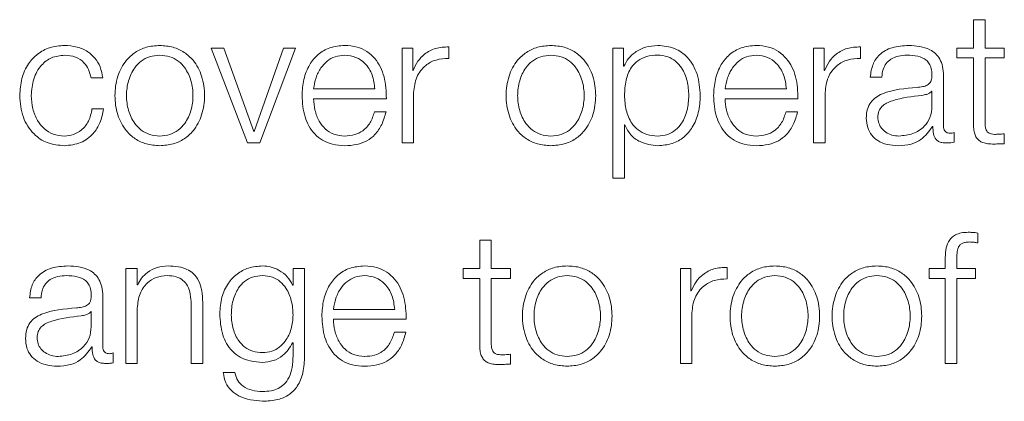
# Model space of a CAD drawing. Units: inches. Extents: x 2 to 195, y -7 to 151.
# Drawn here: x 52 to 52, y 98 to 98 of the extents above; entities that cross this region are included whole.
import ezdxf

# ---------------------------------------------------------------- set-up
doc = ezdxf.new("R2010")
doc.units = ezdxf.units.IN
doc.header["$MEASUREMENT"] = 0
doc.linetypes.add('SLD-Solid', pattern=[0])

msp = doc.modelspace()

# ---------------------------------------------------------------- linework, layer by layer
at = {"color": 7, "linetype": 'SLD-Solid', "lineweight": 15, "ltscale": 18}
for p, q in [((52.4524407, 97.9050131), (52.4524407, 97.885631)), ((52.4603007, 97.9050131), (52.4524407, 97.9050131)), ((52.4603007, 97.885631), (52.4603007, 97.9050131)), ((51.9333299, 97.885631), (51.9581916, 97.8211508)), ((51.9420783, 97.885631), (51.9333299, 97.885631)), ((51.9623148, 97.8290108), (51.9420783, 97.885631)), ((51.9825649, 97.885631), (51.9625658, 97.8290108)), ((51.9665669, 97.8211508), (51.9906894, 97.885631)), ((51.9906894, 97.885631), (51.9825649, 97.885631)), ((52.063328, 97.885631), (52.063328, 97.8211508)), ((52.0705641, 97.885631), (52.063328, 97.885631)), ((52.0705641, 97.8705214), (52.0705641, 97.885631)), ((52.0951952, 97.8786459), (52.0951952, 97.8865127)), ((52.2069573, 97.885631), (52.2069573, 97.7972725)), ((52.2141934, 97.885631), (52.2069573, 97.885631)), ((52.2141934, 97.8733969), (52.2141934, 97.885631)), ((52.3435675, 97.885631), (52.3435675, 97.8211508)), ((52.3508036, 97.885631), (52.3435675, 97.885631)), ((52.3508036, 97.8705214), (52.3508036, 97.885631)), ((52.3754279, 97.8786459), (52.3754279, 97.8865127)), ((52.4411899, 97.885631), (52.4411899, 97.8790257)), ((52.4524407, 97.885631), (52.4411899, 97.885631)), ((52.47343, 97.885631), (52.4603007, 97.885631)), ((52.47343, 97.8790257), (52.47343, 97.885631)), ((52.4411899, 97.8790257), (52.4524407, 97.8790257)), ((52.4524407, 97.8790257), (52.4524407, 97.8348837)), ((52.4603007, 97.8790257), (52.47343, 97.8790257)), ((52.4603007, 97.8355076), (52.4603007, 97.8790257)), ((52.070815, 97.8705214), (52.0705641, 97.8705214)), ((52.2144443, 97.8733969), (52.2141934, 97.8733969)), ((52.3510545, 97.8705214), (52.3508036, 97.8705214)), ((51.851692, 97.8654013), (51.8595655, 97.8654013)), ((52.3821892, 97.8658963), (52.390056, 97.8658963)), ((52.432055, 97.8325101), (52.432055, 97.8667712)), ((52.003066, 97.8578872), (52.0448276, 97.8578872)), ((52.0711948, 97.8211508), (52.0711948, 97.8555204)), ((52.2833055, 97.8578872), (52.3250671, 97.8578872)), ((52.3514275, 97.8211508), (52.3514275, 97.8555204)), ((52.4241882, 97.856402), (52.4239441, 97.856402)), ((52.4241882, 97.8461345), (52.4241882, 97.856402)), ((52.003066, 97.851275), (52.0526943, 97.851275)), ((52.2833055, 97.851275), (52.3329271, 97.851275)), ((51.8600674, 97.8442628), (51.8521938, 97.8442628)), ((52.0524434, 97.8423978), (52.0445834, 97.8423978)), ((52.3326762, 97.8423978), (52.3248298, 97.8423978)), ((51.9625658, 97.8290108), (51.9623148, 97.8290108)), ((52.2148037, 97.8333849), (52.2150546, 97.8333849)), ((52.2148037, 97.7972725), (52.2148037, 97.8333849)), ((52.424568, 97.8323813), (52.4248189, 97.8323813)), ((52.4391757, 97.8216458), (52.4391757, 97.828258)), ((52.47343, 97.8206489), (52.47343, 97.8273832)), ((51.9581916, 97.8211508), (51.9665669, 97.8211508)), ((52.063328, 97.8211508), (52.0711948, 97.8211508)), ((52.3435675, 97.8211508), (52.3514275, 97.8211508)), ((52.2069573, 97.7972725), (52.2148037, 97.7972725)), ((52.116198, 97.755009), (52.116198, 97.7356338)), ((52.124058, 97.755009), (52.116198, 97.755009)), ((52.124058, 97.7356338), (52.124058, 97.755009)), ((52.4554382, 97.7531441), (52.4554382, 97.7598851)), ((52.4332011, 97.7415067), (52.4332011, 97.7356338)), ((51.8751973, 97.7356338), (51.8751973, 97.6711467)), ((51.8830573, 97.7356338), (51.8751973, 97.7356338)), ((51.8830573, 97.7245254), (51.8830573, 97.7356338)), ((51.9890754, 97.7356338), (51.9890754, 97.7245118)), ((51.9969353, 97.7356338), (51.9890754, 97.7356338)), ((51.9969353, 97.6763822), (51.9969353, 97.7356338)), ((52.1049472, 97.7356338), (52.1049472, 97.7290216)), ((52.116198, 97.7356338), (52.1049472, 97.7356338)), ((52.1371873, 97.7356338), (52.124058, 97.7356338)), ((52.1371873, 97.7290216), (52.1371873, 97.7356338)), ((52.2528218, 97.7356338), (52.2528218, 97.6711467)), ((52.2600579, 97.7356338), (52.2528218, 97.7356338)), ((52.2600579, 97.7205242), (52.2600579, 97.7356338)), ((52.2846822, 97.7286486), (52.2846822, 97.7365086)), ((52.4332011, 97.7356338), (52.4222012, 97.7356338)), ((52.4222012, 97.7356338), (52.4222012, 97.7290216)), ((52.441061, 97.7356338), (52.441061, 97.7412558)), ((52.4538106, 97.7356338), (52.441061, 97.7356338)), ((52.4538106, 97.7290216), (52.4538106, 97.7356338)), ((52.1049472, 97.7290216), (52.116198, 97.7290216)), ((52.116198, 97.7290216), (52.116198, 97.6848864)), ((52.124058, 97.7290216), (52.1371873, 97.7290216)), ((52.124058, 97.6855103), (52.124058, 97.7290216)), ((52.4222012, 97.7290216), (52.4332011, 97.7290216)), ((52.4332011, 97.7290216), (52.4332011, 97.6711467)), ((52.441061, 97.7290216), (52.4538106, 97.7290216)), ((52.441061, 97.6711467), (52.441061, 97.7290216)), ((51.8833082, 97.7245254), (51.8830573, 97.7245254)), ((51.9890754, 97.7245118), (51.9888244, 97.7245118)), ((51.8096998, 97.715899), (51.8175598, 97.715899)), ((51.8595588, 97.682506), (51.8595588, 97.7167739)), ((52.2603088, 97.7205242), (52.2600579, 97.7205242)), ((51.8830573, 97.6711467), (51.8830573, 97.7087715)), ((51.9196987, 97.711396), (51.9196987, 97.6711467)), ((51.9275587, 97.6711467), (51.9275587, 97.7126438)), ((52.0165615, 97.7078831), (52.0583231, 97.7078831)), ((51.8516988, 97.7063979), (51.8514479, 97.7063979)), ((51.8516988, 97.6961304), (51.8516988, 97.7063979)), ((52.0165615, 97.701271), (52.0661831, 97.701271)), ((52.2606818, 97.6711467), (52.2606818, 97.7055231)), ((52.0659322, 97.6924005), (52.0580722, 97.6924005)), ((51.8520718, 97.682384), (51.8523227, 97.682384)), ((51.9888244, 97.6851305), (51.9890754, 97.6851305)), ((51.9890754, 97.6851305), (51.9890754, 97.6763822)), ((51.8666863, 97.6716486), (51.8666863, 97.6782607)), ((52.1371873, 97.6706449), (52.1371873, 97.6773859)), ((51.8751973, 97.6711467), (51.8830573, 97.6711467)), ((51.9196987, 97.6711467), (51.9275587, 97.6711467)), ((52.2528218, 97.6711467), (52.2606818, 97.6711467)), ((52.4332011, 97.6711467), (52.441061, 97.6711467)), ((51.9494364, 97.6649008), (51.9415764, 97.6649008))]:
    msp.add_line(p, q, dxfattribs=at)
for points, knots in [([(51.8334425, 97.8875096), (51.8300135, 97.8872377), (51.82349, 97.8867206), (51.8149068, 97.8820789), (51.8082391, 97.8748131), (51.8037674, 97.8649304), (51.8032344, 97.8573189), (51.8029588, 97.8533841)], [0, 0, 0, 0, 0.1996444, 0.37981465, 0.55562566, 0.77028297, 1, 1, 1, 1]), ([(51.8595655, 97.8654013), (51.8590951, 97.8679471), (51.8582043, 97.8727686), (51.8545222, 97.878984), (51.8491235, 97.8838026), (51.8418764, 97.8869731), (51.836328, 97.887326), (51.8334425, 97.8875096)], [0, 0, 0, 0, 0.20421133, 0.38674132, 0.56117002, 0.77178345, 1, 1, 1, 1]), ([(51.8983161, 97.8875096), (51.8952349, 97.8872907), (51.8893631, 97.8868736), (51.8814794, 97.883164), (51.8742984, 97.876663), (51.8690075, 97.8664184), (51.8672229, 97.8533867), (51.8690079, 97.8403563), (51.8742992, 97.8301164), (51.8814797, 97.8236174), (51.8893632, 97.8199083), (51.8952349, 97.8194911), (51.8983161, 97.8192723)], [0, 0, 0, 0, 0.08984803, 0.17122239, 0.24973821, 0.37024071, 0.50006002, 0.62980361, 0.75027148, 0.82877949, 0.91015205, 1, 1, 1, 1]), ([(51.8983161, 97.8192723), (51.9013992, 97.8194911), (51.9072739, 97.8199081), (51.9151615, 97.8236168), (51.922345, 97.8301158), (51.9276378, 97.840356), (51.9294228, 97.8533867), (51.9276382, 97.8664187), (51.9223457, 97.8766636), (51.9151618, 97.8831645), (51.907274, 97.8868738), (51.9013992, 97.8872907), (51.8983161, 97.8875096)], [0, 0, 0, 0, 0.08988288, 0.17127097, 0.24977804, 0.37022549, 0.49994, 0.62973021, 0.75021228, 0.82872715, 0.91011704, 1, 1, 1, 1]), ([(52.0243198, 97.8875096), (52.0208267, 97.8872238), (52.0142641, 97.8866868), (52.005851, 97.8816957), (51.9997337, 97.874153), (51.9958962, 97.8644223), (51.9954386, 97.8571135), (51.995206, 97.8533977)], [0, 0, 0, 0, 0.20676841, 0.38846734, 0.56485442, 0.77876808, 1, 1, 1, 1]), ([(52.0526943, 97.851275), (52.0525018, 97.8562704), (52.0521294, 97.865936), (52.0466988, 97.8771997), (52.0395721, 97.883651), (52.0324563, 97.8869572), (52.0271372, 97.8873183), (52.0243198, 97.8875096)], [0, 0, 0, 0, 0.28745544, 0.5562017, 0.69378098, 0.83780056, 1, 1, 1, 1]), ([(52.0951952, 97.8865127), (52.0921243, 97.8863861), (52.0862233, 97.886143), (52.0789085, 97.8822084), (52.0737308, 97.8768246), (52.0718054, 97.8726624), (52.070815, 97.8705214)], [0, 0, 0, 0, 0.29228603, 0.56167746, 0.77453712, 1, 1, 1, 1]), ([(52.1646938, 97.8875096), (52.1616117, 97.8872907), (52.1557384, 97.8868737), (52.1478527, 97.8831642), (52.1406702, 97.8766633), (52.1353785, 97.8664185), (52.1335939, 97.8533867), (52.1353789, 97.8403561), (52.1406709, 97.8301161), (52.1478529, 97.8236171), (52.1557385, 97.8199082), (52.1616117, 97.8194911), (52.1646938, 97.8192723)], [0, 0, 0, 0, 0.0898655, 0.17124762, 0.24976297, 0.37025525, 0.50006001, 0.62978905, 0.75024672, 0.82875426, 0.91013459, 1, 1, 1, 1]), ([(52.1646938, 97.8192723), (52.1677766, 97.819491), (52.1736503, 97.8199079), (52.1815359, 97.8236167), (52.1887158, 97.8301163), (52.1940038, 97.840357), (52.1957861, 97.8533867), (52.1940042, 97.8664176), (52.1887165, 97.8766631), (52.1815361, 97.8831646), (52.1736504, 97.8868739), (52.1677766, 97.8872908), (52.1646938, 97.8875096)], [0, 0, 0, 0, 0.0898876, 0.1712665, 0.24976251, 0.37020773, 0.49993998, 0.62974796, 0.7502278, 0.82873162, 0.91011232, 1, 1, 1, 1]), ([(52.237441, 97.8875096), (52.234629, 97.8872845), (52.2291589, 97.8868467), (52.2223374, 97.8834263), (52.2172643, 97.8788658), (52.2153867, 97.8752244), (52.2144443, 97.8733969)], [0, 0, 0, 0, 0.29425347, 0.57240899, 0.78539366, 1, 1, 1, 1]), ([(52.2664259, 97.8533841), (52.266054, 97.8582978), (52.2653421, 97.8677051), (52.2588246, 97.8792901), (52.2488267, 97.8864409), (52.2413811, 97.8871397), (52.237441, 97.8875096)], [0, 0, 0, 0, 0.29231442, 0.55963563, 0.7669632, 1, 1, 1, 1]), ([(52.3045661, 97.8875096), (52.301071, 97.8872239), (52.2945052, 97.8866871), (52.2860876, 97.8816964), (52.2799675, 97.8741535), (52.276129, 97.8644225), (52.2756714, 97.8571135), (52.2754387, 97.8533977)], [0, 0, 0, 0, 0.20684452, 0.38857038, 0.56494524, 0.77881789, 1, 1, 1, 1]), ([(52.3329271, 97.851275), (52.3327349, 97.8562703), (52.332363, 97.8659352), (52.3269364, 97.877199), (52.3198128, 97.8836509), (52.3126998, 97.8869572), (52.3073825, 97.8873183), (52.3045661, 97.8875096)], [0, 0, 0, 0, 0.28750383, 0.55626561, 0.6938325, 0.83782816, 1, 1, 1, 1]), ([(52.3754279, 97.8865127), (52.3723585, 97.8863861), (52.3664594, 97.8861427), (52.3591472, 97.882208), (52.3539703, 97.8768245), (52.3520449, 97.8726624), (52.3510545, 97.8705214)], [0, 0, 0, 0, 0.29221006, 0.56160066, 0.77449241, 1, 1, 1, 1]), ([(52.4083191, 97.8875096), (52.4044905, 97.8872817), (52.3973406, 97.8868562), (52.3884785, 97.8820516), (52.3832657, 97.8744824), (52.3825651, 97.8688945), (52.3821892, 97.8658963)], [0, 0, 0, 0, 0.30032513, 0.56086806, 0.76439254, 1, 1, 1, 1]), ([(52.432055, 97.8667712), (52.4319465, 97.8689446), (52.4317483, 97.8729142), (52.4297663, 97.8781954), (52.4267144, 97.8821068), (52.4199952, 97.8867563), (52.4133745, 97.8871834), (52.4083191, 97.8875096)], [0, 0, 0, 0, 0.18087509, 0.330367402, 0.462661464, 0.589696934, 1, 1, 1, 1]), ([(51.8108188, 97.8533841), (51.8111401, 97.8572025), (51.8117669, 97.8646502), (51.8168251, 97.8738542), (51.8245121, 97.8799161), (51.8303811, 97.880561), (51.8334425, 97.8808974)], [0, 0, 0, 0, 0.28770587, 0.56117733, 0.77110175, 1, 1, 1, 1]), ([(51.8334425, 97.8808974), (51.8360445, 97.8806867), (51.8409392, 97.8802902), (51.8466557, 97.8763143), (51.8501079, 97.8711225), (51.8511461, 97.8673731), (51.851692, 97.8654013)], [0, 0, 0, 0, 0.29526161, 0.55543348, 0.76620924, 1, 1, 1, 1]), ([(51.8983161, 97.8808974), (51.8959643, 97.8807036), (51.8914649, 97.8803327), (51.8855418, 97.8770946), (51.880297, 97.8716238), (51.8765734, 97.863474), (51.8752423, 97.8533877), (51.8765741, 97.8433025), (51.8802979, 97.835158), (51.8855419, 97.8296883), (51.8914648, 97.8264494), (51.8959643, 97.8260784), (51.8983161, 97.8258844)], [0, 0, 0, 0, 0.08831633, 0.16896158, 0.2483924, 0.37154102, 0.50008637, 0.6284982, 0.75160471, 0.83103412, 0.91168288, 1, 1, 1, 1]), ([(51.8983161, 97.8258844), (51.9006698, 97.8260783), (51.9051722, 97.8264492), (51.9110993, 97.8296877), (51.9163463, 97.8351574), (51.9200716, 97.8433023), (51.9214034, 97.8533877), (51.9200723, 97.8634743), (51.9163473, 97.8716245), (51.9110995, 97.8770952), (51.9051721, 97.880333), (51.9006698, 97.8807037), (51.8983161, 97.8808974)], [0, 0, 0, 0, 0.08836303, 0.16903143, 0.24845859, 0.37153808, 0.49991365, 0.62842271, 0.75154429, 0.83097287, 0.91163776, 1, 1, 1, 1]), ([(52.0243198, 97.8808974), (52.0220705, 97.880695), (52.0177404, 97.8803053), (52.0120897, 97.8769865), (52.0076097, 97.8720062), (52.0043539, 97.8654879), (52.0034993, 97.8604443), (52.003066, 97.8578872)], [0, 0, 0, 0, 0.19494677, 0.37528796, 0.55531555, 0.77454403, 1, 1, 1, 1]), ([(52.0448276, 97.8578872), (52.0444249, 97.8611505), (52.043638, 97.867527), (52.0387858, 97.8751711), (52.0319868, 97.8800805), (52.0269377, 97.8806185), (52.0243198, 97.8808974)], [0, 0, 0, 0, 0.28662378, 0.56004423, 0.77188244, 1, 1, 1, 1]), ([(52.0711948, 97.8555204), (52.0715962, 97.859093), (52.0723754, 97.8660278), (52.0785488, 97.8738799), (52.0865841, 97.8783046), (52.0922396, 97.8785288), (52.0951952, 97.8786459)], [0, 0, 0, 0, 0.28392747, 0.55113884, 0.76542281, 1, 1, 1, 1]), ([(52.1646938, 97.8808974), (52.1623408, 97.8807036), (52.1578389, 97.8803326), (52.1519116, 97.8770948), (52.1466617, 97.8716247), (52.1429326, 97.8634751), (52.1415989, 97.8533877), (52.1429334, 97.8433014), (52.1466626, 97.8351572), (52.1519118, 97.8296881), (52.1578388, 97.8264495), (52.1623408, 97.8260784), (52.1646938, 97.8258844)], [0, 0, 0, 0, 0.08833443, 0.16900161, 0.24844438, 0.37158071, 0.50008634, 0.62845849, 0.75155274, 0.83099409, 0.91166478, 1, 1, 1, 1]), ([(52.1646938, 97.8258844), (52.167046, 97.8260784), (52.1715465, 97.8264496), (52.1774714, 97.8296884), (52.182719, 97.8351575), (52.1864476, 97.8433016), (52.1877821, 97.8533877), (52.1864483, 97.8634749), (52.18272, 97.8716244), (52.1774715, 97.8770945), (52.1715463, 97.8803325), (52.167046, 97.8807035), (52.1646938, 97.8808974)], [0, 0, 0, 0, 0.08831227, 0.16897314, 0.24841561, 0.37152337, 0.49991365, 0.62843742, 0.75158727, 0.83103116, 0.91168853, 1, 1, 1, 1]), ([(52.2585795, 97.8533841), (52.2583666, 97.8567304), (52.2579498, 97.8632812), (52.2546151, 97.8714096), (52.249807, 97.8770202), (52.2441277, 97.880269), (52.237131, 97.8812143), (52.2300348, 97.8803633), (52.2237315, 97.877429), (52.2185476, 97.8719612), (52.2152752, 97.8636036), (52.2149661, 97.856903), (52.2148037, 97.8533841)], [0, 0, 0, 0, 0.12642459, 0.24749468, 0.3246105, 0.40257832, 0.48920824, 0.58735318, 0.66987413, 0.74689317, 0.86707747, 1, 1, 1, 1]), ([(52.3045661, 97.8808974), (52.3023174, 97.8806949), (52.2979878, 97.8803048), (52.2923368, 97.8769861), (52.2878543, 97.8720065), (52.2845947, 97.8654885), (52.2837392, 97.8604444), (52.2833055, 97.8578872)], [0, 0, 0, 0, 0.19487724, 0.375230622, 0.555296217, 0.774551568, 1, 1, 1, 1]), ([(52.3250671, 97.8578872), (52.3246641, 97.8611506), (52.3238766, 97.8675272), (52.3190238, 97.8751701), (52.3122283, 97.8800797), (52.3071819, 97.8806183), (52.3045661, 97.8808974)], [0, 0, 0, 0, 0.286691685, 0.56018112, 0.772014081, 1, 1, 1, 1]), ([(52.3514275, 97.8555204), (52.3518293, 97.859093), (52.3526092, 97.8660283), (52.3587843, 97.8738795), (52.3668187, 97.8783043), (52.3724732, 97.8785287), (52.3754279, 97.8786459)], [0, 0, 0, 0, 0.283945436, 0.551194797, 0.765485576, 1, 1, 1, 1]), ([(52.390056, 97.8658963), (52.390213, 97.8676804), (52.3905052, 97.8710009), (52.3927663, 97.8753458), (52.3964115, 97.8785892), (52.4014434, 97.8805866), (52.4052863, 97.88079), (52.4073154, 97.8808974)], [0, 0, 0, 0, 0.20673233, 0.38476358, 0.55424061, 0.76464267, 1, 1, 1, 1]), ([(52.4073154, 97.8808974), (52.4097497, 97.880811), (52.4142864, 97.8806499), (52.419689, 97.8784082), (52.4225862, 97.8750792), (52.4239794, 97.8716353), (52.4241146, 97.8690528), (52.4241882, 97.867646)], [0, 0, 0, 0, 0.29757315, 0.55456364, 0.68518652, 0.82850192, 1, 1, 1, 1]), ([(52.4241882, 97.867646), (52.4241586, 97.8667613), (52.4241054, 97.8651748), (52.4234915, 97.8630493), (52.4224124, 97.8614589), (52.4205586, 97.8601466), (52.4176921, 97.8593335), (52.4153611, 97.859053), (52.4140699, 97.8588976)], [0, 0, 0, 0, 0.17251214, 0.30938593, 0.42633359, 0.54076466, 0.74561364, 1, 1, 1, 1]), ([(52.4140699, 97.8588976), (52.4059231, 97.8582961), (52.3960582, 97.8575678), (52.3858386, 97.8523999), (52.3821738, 97.8488575), (52.3797899, 97.8439182), (52.3795649, 97.8401682), (52.3794427, 97.8381321)], [0, 0, 0, 0, 0.53295059, 0.64534217, 0.75257527, 0.86565753, 1, 1, 1, 1]), ([(52.4239441, 97.856402), (52.4235255, 97.8559222), (52.4226211, 97.8548855), (52.4202098, 97.8540674), (52.418409, 97.8537221), (52.4173184, 97.853513)], [0, 0, 0, 0, 0.25361558, 0.54794247, 1, 1, 1, 1]), ([(51.8029588, 97.8533841), (51.8033914, 97.8484158), (51.8042235, 97.8388571), (51.8114301, 97.8273471), (51.8218171, 97.8203572), (51.8294348, 97.8196463), (51.8334425, 97.8192723)], [0, 0, 0, 0, 0.28961161, 0.55718166, 0.76702777, 1, 1, 1, 1]), ([(51.8334425, 97.8258844), (51.8308245, 97.8261265), (51.825816, 97.8265897), (51.8194003, 97.8306333), (51.8145878, 97.8366606), (51.8114212, 97.8444716), (51.8110219, 97.8503796), (51.8108188, 97.8533841)], [0, 0, 0, 0, 0.19630343, 0.37555636, 0.55438394, 0.77338355, 1, 1, 1, 1]), ([(51.995206, 97.8533977), (51.9955357, 97.8484795), (51.996164, 97.8391047), (52.0019657, 97.8284233), (52.0092116, 97.8226379), (52.0162988, 97.8197473), (52.0215356, 97.8194372), (52.0243198, 97.8192723)], [0, 0, 0, 0, 0.29063651, 0.55399039, 0.69024029, 0.83531396, 1, 1, 1, 1]), ([(52.0243198, 97.8258844), (52.0217432, 97.8261194), (52.01688, 97.8265629), (52.0107681, 97.8305405), (52.0064112, 97.8362904), (52.0036639, 97.8433961), (52.0032642, 97.848663), (52.003066, 97.851275)], [0, 0, 0, 0, 0.20752053, 0.3916857, 0.57213988, 0.78781088, 1, 1, 1, 1]), ([(52.2148037, 97.8533841), (52.215007, 97.8500399), (52.2154058, 97.8434775), (52.2188364, 97.8352969), (52.2239671, 97.8296783), (52.2301528, 97.8264988), (52.2372008, 97.8255505), (52.2441272, 97.8265188), (52.2498068, 97.8297595), (52.2546145, 97.8353703), (52.2579494, 97.8434932), (52.2583665, 97.8500404), (52.2585795, 97.8533841)], [0, 0, 0, 0, 0.12699966, 0.24921295, 0.32878329, 0.41216217, 0.50827512, 0.59537891, 0.67377057, 0.75129698, 0.87298248, 1, 1, 1, 1]), ([(52.237441, 97.8192723), (52.2408159, 97.8195415), (52.247195, 97.8200505), (52.2554911, 97.8247759), (52.2617204, 97.8321344), (52.2657246, 97.8419883), (52.2661866, 97.8494952), (52.2664259, 97.8533841)], [0, 0, 0, 0, 0.20014834, 0.37831386, 0.55279617, 0.7683232, 1, 1, 1, 1]), ([(52.2754387, 97.8533977), (52.2757684, 97.8484794), (52.2763968, 97.8391042), (52.2822006, 97.8284225), (52.2894496, 97.8226375), (52.2965406, 97.8197472), (52.3017802, 97.8194371), (52.3045661, 97.8192723)], [0, 0, 0, 0, 0.29057163, 0.55388637, 0.69014265, 0.83525028, 1, 1, 1, 1]), ([(52.3045661, 97.8258844), (52.30199, 97.8261196), (52.2971267, 97.8265635), (52.2910137, 97.8305408), (52.286653, 97.8362897), (52.2839013, 97.8433954), (52.283503, 97.8486629), (52.2833055, 97.851275)], [0, 0, 0, 0, 0.20746339, 0.39166037, 0.57215673, 0.78783719, 1, 1, 1, 1]), ([(52.4173184, 97.853513), (52.4105319, 97.852773), (52.4022948, 97.851875), (52.3933256, 97.848484), (52.3899909, 97.8461659), (52.3876567, 97.8427598), (52.3874251, 97.8400614), (52.3873026, 97.838634)], [0, 0, 0, 0, 0.55568824, 0.67446183, 0.78145134, 0.88438547, 1, 1, 1, 1]), ([(51.8521938, 97.8442628), (51.8516324, 97.8414322), (51.8505517, 97.8359831), (51.8455787, 97.8300058), (51.8396487, 97.8264949), (51.835528, 97.8260895), (51.8334425, 97.8258844)], [0, 0, 0, 0, 0.29725715, 0.57224262, 0.78351277, 1, 1, 1, 1]), ([(51.8334425, 97.8192723), (51.8372208, 97.8196515), (51.8445394, 97.8203862), (51.8529962, 97.8267584), (51.858183, 97.8350535), (51.8594173, 97.8410856), (51.8600674, 97.8442628)], [0, 0, 0, 0, 0.27984122, 0.5420599, 0.75879235, 1, 1, 1, 1]), ([(52.0445834, 97.8423978), (52.0437515, 97.8398393), (52.042148, 97.834908), (52.0372104, 97.8294118), (52.0309796, 97.8263298), (52.0266371, 97.8260394), (52.0243198, 97.8258844)], [0, 0, 0, 0, 0.28210307, 0.5437278, 0.75651638, 1, 1, 1, 1]), ([(52.0243198, 97.8192723), (52.0271143, 97.8194122), (52.0323346, 97.8196736), (52.0394617, 97.8223111), (52.0454218, 97.8269121), (52.0500163, 97.8337837), (52.0516042, 97.8394192), (52.0524434, 97.8423978)], [0, 0, 0, 0, 0.20951193, 0.3913749, 0.5615047, 0.76823211, 1, 1, 1, 1]), ([(52.3248298, 97.8423978), (52.3239957, 97.8398396), (52.3223886, 97.83491), (52.3174556, 97.8294119), (52.3112259, 97.8263292), (52.3068838, 97.8260392), (52.3045661, 97.8258844)], [0, 0, 0, 0, 0.2821828, 0.54374812, 0.75646076, 1, 1, 1, 1]), ([(52.3045661, 97.8192723), (52.3073591, 97.8194123), (52.3125778, 97.819674), (52.3197033, 97.8223115), (52.3256638, 97.8269115), (52.3302584, 97.8337828), (52.3318402, 97.8394191), (52.3326762, 97.8423978)], [0, 0, 0, 0, 0.20943839, 0.39132731, 0.56150728, 0.76825587, 1, 1, 1, 1]), ([(52.4016934, 97.8258844), (52.4049526, 97.8262032), (52.4112818, 97.8268222), (52.4188142, 97.8317231), (52.4234847, 97.8385402), (52.4239476, 97.8435377), (52.4241882, 97.8461345)], [0, 0, 0, 0, 0.28823037, 0.55971382, 0.77122121, 1, 1, 1, 1]), ([(52.3794427, 97.8381321), (52.3796034, 97.8359129), (52.3799046, 97.8317562), (52.3828136, 97.8263193), (52.3874527, 97.8222566), (52.3937546, 97.8196984), (52.3985611, 97.8194184), (52.4010694, 97.8192723)], [0, 0, 0, 0, 0.20455525, 0.38314196, 0.55528949, 0.76792205, 1, 1, 1, 1]), ([(52.3873026, 97.838634), (52.387431, 97.837245), (52.3876795, 97.8345554), (52.3897335, 97.8310345), (52.392824, 97.8282395), (52.3969252, 97.8262763), (52.4000881, 97.8260163), (52.4016934, 97.8258844)], [0, 0, 0, 0, 0.19408832, 0.37582259, 0.556664, 0.77499968, 1, 1, 1, 1]), ([(52.4666755, 97.8270102), (52.4659741, 97.8270814), (52.4647091, 97.82721), (52.4630392, 97.8278205), (52.4618091, 97.8287672), (52.4608363, 97.8303094), (52.460338, 97.8326283), (52.4603139, 97.8344846), (52.4603007, 97.8355076)], [0, 0, 0, 0, 0.17214915, 0.31051964, 0.42951658, 0.54524776, 0.74938965, 1, 1, 1, 1]), ([(52.2150546, 97.8333849), (52.2162578, 97.8310135), (52.2186366, 97.8263249), (52.2265286, 97.8206242), (52.23328, 97.8197878), (52.237441, 97.8192723)], [0, 0, 0, 0, 0.28195013, 0.55745579, 1, 1, 1, 1]), ([(52.4010694, 97.8192723), (52.4040917, 97.8194203), (52.4095838, 97.8196892), (52.4183883, 97.823833), (52.4222106, 97.8291204), (52.424568, 97.8323813)], [0, 0, 0, 0, 0.319246986, 0.580154549, 1, 1, 1, 1]), ([(52.4248189, 97.8323813), (52.4248421, 97.8306809), (52.4248839, 97.8276118), (52.4263168, 97.8238921), (52.42867, 97.822079), (52.4311505, 97.821264), (52.433016, 97.8211913), (52.4340556, 97.8211508)], [0, 0, 0, 0, 0.30167338, 0.54453508, 0.67009089, 0.81615193, 1, 1, 1, 1]), ([(52.4366801, 97.8277561), (52.4361475, 97.8277842), (52.435162, 97.8278361), (52.4338374, 97.8283788), (52.4328027, 97.8293411), (52.432149, 97.8307824), (52.4320879, 97.8319054), (52.432055, 97.8325101)], [0, 0, 0, 0, 0.210773947, 0.389965474, 0.555832364, 0.760849271, 1, 1, 1, 1]), ([(52.4524407, 97.8348837), (52.4524569, 97.8334845), (52.4524865, 97.8309382), (52.4531148, 97.8274667), (52.4543206, 97.8246854), (52.4562789, 97.8225727), (52.459013, 97.8212099), (52.4624828, 97.8204914), (52.4650275, 97.8204311), (52.4664245, 97.820398)], [0, 0, 0, 0, 0.17679435, 0.32173891, 0.44348933, 0.55513661, 0.67844523, 0.82346136, 1, 1, 1, 1]), ([(52.4391757, 97.828258), (52.4387424, 97.8281113), (52.4379314, 97.8278366), (52.4370777, 97.8277817), (52.4366801, 97.8277561)], [0, 0, 0, 0, 0.53430747, 1, 1, 1, 1]), ([(52.47343, 97.8273832), (52.4721702, 97.827263), (52.4699233, 97.8270487), (52.4676668, 97.8270219), (52.4666755, 97.8270102)], [0, 0, 0, 0, 0.56070899, 1, 1, 1, 1]), ([(52.4340556, 97.8211508), (52.4350541, 97.8211622), (52.4367763, 97.8211819), (52.4384659, 97.8215086), (52.4391757, 97.8216458)], [0, 0, 0, 0, 0.57984182, 1, 1, 1, 1]), ([(52.4664245, 97.820398), (52.4677308, 97.8204489), (52.4700657, 97.8205399), (52.4724012, 97.8206156), (52.47343, 97.8206489)], [0, 0, 0, 0, 0.55946587, 1, 1, 1, 1]), ([(52.4488125, 97.7603869), (52.4472142, 97.760319), (52.4442928, 97.7601949), (52.4403594, 97.7589012), (52.4373565, 97.7567689), (52.4348402, 97.753269), (52.4333223, 97.7480116), (52.4332436, 97.743786), (52.4332011, 97.7415067)], [0, 0, 0, 0, 0.16892686, 0.30878021, 0.43230143, 0.55278549, 0.75877405, 1, 1, 1, 1]), ([(52.4554382, 97.7598851), (52.4541766, 97.7600531), (52.4519768, 97.7603461), (52.4497585, 97.7603747), (52.4488125, 97.7603869)], [0, 0, 0, 0, 0.57352983, 1, 1, 1, 1]), ([(52.441061, 97.7412558), (52.4410733, 97.74289), (52.4410958, 97.7458785), (52.4416508, 97.7495294), (52.4430753, 97.7517641), (52.4447205, 97.7529649), (52.4470001, 97.7536759), (52.4487216, 97.7537392), (52.4496873, 97.7537748)], [0, 0, 0, 0, 0.27532053, 0.50344431, 0.60529704, 0.7116812, 0.83827137, 1, 1, 1, 1]), ([(52.4496873, 97.7537748), (52.4507294, 97.7537278), (52.4526603, 97.7536407), (52.4545625, 97.7533006), (52.4554382, 97.7531441)], [0, 0, 0, 0, 0.53967244, 1, 1, 1, 1]), ([(51.8358229, 97.7375055), (51.8319944, 97.7372776), (51.824845, 97.7368522), (51.8159839, 97.7320491), (51.8107727, 97.7244819), (51.8100745, 97.718896), (51.8096998, 97.715899)], [0, 0, 0, 0, 0.300389, 0.56095373, 0.76445029, 1, 1, 1, 1]), ([(51.8595588, 97.7167739), (51.8594503, 97.7189465), (51.8592521, 97.7229148), (51.8572699, 97.7281941), (51.854218, 97.7321042), (51.8474986, 97.7367524), (51.8408782, 97.7371794), (51.8358229, 97.7375055)], [0, 0, 0, 0, 0.18083501, 0.33030435, 0.46259264, 0.58963602, 1, 1, 1, 1]), ([(51.9039517, 97.7375055), (51.9014284, 97.7372774), (51.8964644, 97.7368285), (51.8903206, 97.7336225), (51.8857202, 97.7294796), (51.8841067, 97.7261655), (51.8833082, 97.7245254)], [0, 0, 0, 0, 0.292212624, 0.574873507, 0.789612964, 1, 1, 1, 1]), ([(51.9275587, 97.7126438), (51.9274688, 97.7153141), (51.9273012, 97.7202915), (51.9253296, 97.7271937), (51.921671, 97.7323203), (51.9166877, 97.7354984), (51.9107535, 97.7372474), (51.9063587, 97.7374141), (51.9039517, 97.7375055)], [0, 0, 0, 0, 0.20215921, 0.37682895, 0.53659733, 0.66745051, 0.81785948, 1, 1, 1, 1]), ([(51.9683098, 97.7375055), (51.9650656, 97.7372469), (51.9588769, 97.7367536), (51.9507121, 97.7323625), (51.9443149, 97.7254738), (51.9399828, 97.7160534), (51.9394644, 97.7087749), (51.9391961, 97.7050077)], [0, 0, 0, 0, 0.198245597, 0.378166278, 0.554162916, 0.769240443, 1, 1, 1, 1]), ([(51.9888244, 97.7245118), (51.9877075, 97.7264705), (51.9854142, 97.7304921), (51.9800923, 97.7345017), (51.9742644, 97.7370438), (51.9703213, 97.7373495), (51.9683098, 97.7375055)], [0, 0, 0, 0, 0.26241356, 0.53877825, 0.76472078, 1, 1, 1, 1]), ([(52.0378085, 97.7375055), (52.0343158, 97.73722), (52.0277543, 97.7366838), (52.0193421, 97.7316958), (52.0132261, 97.7241555), (52.0093908, 97.7144254), (52.0089339, 97.7071168), (52.0087016, 97.7034004)], [0, 0, 0, 0, 0.20678352, 0.38845679, 0.56480233, 0.7786995, 1, 1, 1, 1]), ([(52.0661831, 97.701271), (52.0659911, 97.7062673), (52.0656195, 97.7159333), (52.0601906, 97.7271982), (52.0530635, 97.7336485), (52.0459466, 97.7369535), (52.0406267, 97.7373143), (52.0378085, 97.7375055)], [0, 0, 0, 0, 0.28749244, 0.55619535, 0.69375146, 0.83776967, 1, 1, 1, 1]), ([(52.175809, 97.7375055), (52.1727278, 97.7372866), (52.166856, 97.7368695), (52.1589724, 97.7331599), (52.1517914, 97.7266589), (52.1465005, 97.7164143), (52.1447158, 97.703384), (52.1465011, 97.6903554), (52.1517925, 97.6801179), (52.1589728, 97.6736198), (52.1668561, 97.669911), (52.1727278, 97.6694939), (52.175809, 97.669275)], [0, 0, 0, 0, 0.08985342, 0.17123267, 0.2497532, 0.37026293, 0.50009003, 0.62980354, 0.75026134, 0.82877016, 0.9101467, 1, 1, 1, 1]), ([(52.175809, 97.669275), (52.1788923, 97.6694938), (52.1847675, 97.6699109), (52.192656, 97.6736194), (52.199841, 97.680117), (52.2051364, 97.6903545), (52.206923, 97.703384), (52.205137, 97.7164151), (52.1998421, 97.7266598), (52.1926564, 97.7331603), (52.1847677, 97.7368696), (52.1788923, 97.7372866), (52.175809, 97.7375055)], [0, 0, 0, 0, 0.08988587, 0.17128254, 0.24979595, 0.37023444, 0.49991, 0.62969912, 0.75018953, 0.82871464, 0.91011401, 1, 1, 1, 1]), ([(52.2846822, 97.7365086), (52.2816128, 97.7363836), (52.275714, 97.7361434), (52.2684012, 97.7322101), (52.2632245, 97.7268271), (52.2612992, 97.7226651), (52.2603088, 97.7205242)], [0, 0, 0, 0, 0.29221108, 0.5615886, 0.77448115, 1, 1, 1, 1]), ([(52.3171868, 97.7375055), (52.3141047, 97.7372866), (52.3082313, 97.7368696), (52.3003456, 97.7331601), (52.2931632, 97.7266592), (52.2878715, 97.7164144), (52.2860868, 97.703384), (52.2878721, 97.6903552), (52.2931642, 97.6801176), (52.300346, 97.6736196), (52.3082314, 97.6699109), (52.3141047, 97.6694938), (52.3171868, 97.669275)], [0, 0, 0, 0, 0.08987089, 0.1712579, 0.24977796, 0.37027747, 0.50009002, 0.62978899, 0.75023657, 0.82874492, 0.91012923, 1, 1, 1, 1]), ([(52.3171868, 97.669275), (52.3202699, 97.6694938), (52.3261446, 97.6699108), (52.3340321, 97.6736193), (52.3412153, 97.6801172), (52.3465083, 97.6903551), (52.3482935, 97.703384), (52.3465089, 97.7164146), (52.3412164, 97.7266595), (52.3340325, 97.7331604), (52.3261447, 97.7368697), (52.3202699, 97.7372867), (52.3171868, 97.7375055)], [0, 0, 0, 0, 0.08988823, 0.171280305, 0.249788185, 0.37022556, 0.499909991, 0.62970799, 0.750197288, 0.828716874, 0.910111646, 1, 1, 1, 1]), ([(52.3866855, 97.7375055), (52.3836043, 97.7372866), (52.3777325, 97.7368695), (52.3698488, 97.7331599), (52.3626678, 97.7266589), (52.357377, 97.7164143), (52.3555923, 97.703384), (52.3573775, 97.6903554), (52.3626689, 97.6801179), (52.3698492, 97.6736198), (52.3777326, 97.669911), (52.3836043, 97.6694939), (52.3866855, 97.669275)], [0, 0, 0, 0, 0.08985342, 0.17123267, 0.2497532, 0.37026293, 0.50009003, 0.62980354, 0.75026134, 0.82877016, 0.9101467, 1, 1, 1, 1]), ([(52.3866855, 97.669275), (52.3897686, 97.6694938), (52.3956433, 97.6699108), (52.4035308, 97.6736193), (52.410714, 97.6801172), (52.416007, 97.6903551), (52.4177922, 97.703384), (52.4160076, 97.7164146), (52.4107151, 97.7266595), (52.4035312, 97.7331604), (52.3956434, 97.7368697), (52.3897686, 97.7372867), (52.3866855, 97.7375055)], [0, 0, 0, 0, 0.08988823, 0.17128031, 0.24978818, 0.37022556, 0.49990999, 0.62970799, 0.75019729, 0.82871687, 0.91011165, 1, 1, 1, 1]), ([(51.8175598, 97.715899), (51.817718, 97.7176824), (51.8180125, 97.7210021), (51.8202757, 97.7253456), (51.8239214, 97.7285895), (51.8289535, 97.7305887), (51.8327968, 97.7307925), (51.834826, 97.7309001)], [0, 0, 0, 0, 0.206647145, 0.384690817, 0.554212746, 0.764645901, 1, 1, 1, 1]), ([(51.834826, 97.7309001), (51.8372604, 97.7308134), (51.8417974, 97.7306517), (51.8471994, 97.7284081), (51.8500965, 97.7250791), (51.8514899, 97.7216363), (51.8516251, 97.7190548), (51.8516988, 97.7176487)], [0, 0, 0, 0, 0.29760159, 0.55464136, 0.68527997, 0.82857636, 1, 1, 1, 1]), ([(51.8830573, 97.7087715), (51.883407, 97.7120967), (51.8840723, 97.7184213), (51.8890314, 97.7258722), (51.8958554, 97.7302255), (51.9007575, 97.7306685), (51.903321, 97.7309001)], [0, 0, 0, 0, 0.29650545, 0.56397259, 0.77198577, 1, 1, 1, 1]), ([(51.903321, 97.7309001), (51.9054278, 97.7307782), (51.9092502, 97.730557), (51.914217, 97.7280316), (51.917632, 97.7237913), (51.9194575, 97.7180334), (51.9196149, 97.7137028), (51.9196987, 97.711396)], [0, 0, 0, 0, 0.21541144, 0.39081462, 0.55490456, 0.76290955, 1, 1, 1, 1]), ([(51.9683098, 97.7309001), (51.9660058, 97.7307179), (51.9616445, 97.730373), (51.9559488, 97.7272168), (51.9510655, 97.721845), (51.9477888, 97.7138817), (51.9466782, 97.704245), (51.9478319, 97.6946954), (51.9512765, 97.6870687), (51.9561974, 97.6819907), (51.9618097, 97.6790176), (51.9660684, 97.6786861), (51.9683098, 97.6785116)], [0, 0, 0, 0, 0.090937062, 0.172136771, 0.251563443, 0.375746085, 0.50696522, 0.633808096, 0.754114712, 0.831780829, 0.911461291, 1, 1, 1, 1]), ([(51.9683098, 97.6785116), (51.97044, 97.6786899), (51.9745331, 97.6790323), (51.9799383, 97.6820007), (51.9847785, 97.6870482), (51.9882654, 97.6946527), (51.9894671, 97.7041208), (51.9883499, 97.7136548), (51.9852324, 97.7215431), (51.9805164, 97.727034), (51.9749251, 97.73034), (51.9705934, 97.7307068), (51.9683098, 97.7309001)], [0, 0, 0, 0, 0.08516289, 0.16364282, 0.24154961, 0.36346208, 0.49261686, 0.62114833, 0.74653538, 0.82709455, 0.90884849, 1, 1, 1, 1]), ([(52.0378085, 97.7309001), (52.0355603, 97.7306977), (52.0312318, 97.7303078), (52.0255832, 97.7269884), (52.0211044, 97.7220071), (52.0178492, 97.7154867), (52.0169948, 97.7104414), (52.0165615, 97.7078831)], [0, 0, 0, 0, 0.19485557, 0.37514955, 0.55517218, 0.77444506, 1, 1, 1, 1]), ([(52.0583231, 97.7078831), (52.05792, 97.711147), (52.0571323, 97.7175251), (52.0522775, 97.7251706), (52.0454771, 97.7300824), (52.0404268, 97.7306209), (52.0378085, 97.7309001)], [0, 0, 0, 0, 0.28659337, 0.56005149, 0.77191335, 1, 1, 1, 1]), ([(52.175809, 97.7309001), (52.1734572, 97.7307062), (52.1689576, 97.7303351), (52.1630345, 97.7270954), (52.1577899, 97.7216227), (52.1540665, 97.7134713), (52.1527352, 97.703384), (52.1540671, 97.6932985), (52.1577908, 97.685154), (52.1630349, 97.6796842), (52.1689578, 97.6764453), (52.1734572, 97.6760743), (52.175809, 97.6758803)], [0, 0, 0, 0, 0.08831176, 0.16895933, 0.24839991, 0.37156727, 0.50011777, 0.62852154, 0.75162031, 0.83104473, 0.91168842, 1, 1, 1, 1]), ([(52.175809, 97.6758803), (52.1781627, 97.6760742), (52.1826652, 97.6764451), (52.1885923, 97.6796836), (52.1938393, 97.6851533), (52.1975645, 97.6932982), (52.1988964, 97.703384), (52.1975651, 97.7134716), (52.1938402, 97.7216234), (52.1885927, 97.727096), (52.1826653, 97.7303354), (52.1781627, 97.7307062), (52.175809, 97.7309001)], [0, 0, 0, 0, 0.08835749, 0.16902082, 0.24844299, 0.37151475, 0.49988227, 0.62839648, 0.75153679, 0.83097511, 0.91164233, 1, 1, 1, 1]), ([(52.2606818, 97.7055231), (52.2610837, 97.7090944), (52.2618641, 97.716028), (52.2680394, 97.7238772), (52.2760727, 97.7283032), (52.2817275, 97.7285301), (52.2846822, 97.7286486)], [0, 0, 0, 0, 0.283865315, 0.551121072, 0.765451764, 1, 1, 1, 1]), ([(52.3171868, 97.7309001), (52.3148342, 97.7307062), (52.3103336, 97.7303353), (52.3044094, 97.7270957), (52.2991651, 97.7216228), (52.2954434, 97.713471), (52.2941135, 97.703384), (52.2954439, 97.6932988), (52.2991661, 97.6851539), (52.3044098, 97.6796839), (52.3103338, 97.6764451), (52.3148342, 97.6760742), (52.3171868, 97.6758803)], [0, 0, 0, 0, 0.08833715, 0.16898848, 0.2484214, 0.37157463, 0.50011777, 0.62851418, 0.75159882, 0.83101558, 0.91166304, 1, 1, 1, 1]), ([(52.3171868, 97.6758803), (52.3195405, 97.6760742), (52.324043, 97.6764451), (52.32997, 97.6796836), (52.335217, 97.6851533), (52.3389423, 97.6932982), (52.3402741, 97.703384), (52.3389428, 97.7134716), (52.335218, 97.7216234), (52.3299704, 97.727096), (52.3240431, 97.7303354), (52.3195405, 97.7307062), (52.3171868, 97.7309001)], [0, 0, 0, 0, 0.08835749, 0.16902082, 0.24844299, 0.37151475, 0.49988227, 0.62839648, 0.75153679, 0.83097511, 0.91164233, 1, 1, 1, 1]), ([(52.3866855, 97.7309001), (52.3843337, 97.7307062), (52.3798341, 97.7303351), (52.3739109, 97.7270954), (52.3686663, 97.7216227), (52.364943, 97.7134713), (52.3636117, 97.703384), (52.3649435, 97.6932985), (52.3686673, 97.685154), (52.3739113, 97.6796842), (52.3798342, 97.6764453), (52.3843337, 97.6760743), (52.3866855, 97.6758803)], [0, 0, 0, 0, 0.08831176, 0.16895933, 0.24839991, 0.37156727, 0.50011777, 0.62852154, 0.75162031, 0.83104473, 0.91168842, 1, 1, 1, 1]), ([(52.3866855, 97.6758803), (52.3890392, 97.6760742), (52.3935417, 97.6764451), (52.3994687, 97.6796836), (52.4047157, 97.6851533), (52.408441, 97.6932982), (52.4097728, 97.703384), (52.4084415, 97.7134716), (52.4047167, 97.7216234), (52.3994691, 97.727096), (52.3935418, 97.7303354), (52.3890392, 97.7307062), (52.3866855, 97.7309001)], [0, 0, 0, 0, 0.08835749, 0.16902082, 0.24844299, 0.37151475, 0.49988227, 0.62839648, 0.75153679, 0.83097511, 0.91164233, 1, 1, 1, 1]), ([(51.8516988, 97.7176487), (51.8516691, 97.7167632), (51.8516158, 97.7151752), (51.851001, 97.713048), (51.8499205, 97.7114566), (51.848065, 97.7101443), (51.845197, 97.7093327), (51.8428652, 97.7090545), (51.8415737, 97.7089004)], [0, 0, 0, 0, 0.172576336, 0.309494249, 0.426469912, 0.54091323, 0.745735658, 1, 1, 1, 1]), ([(51.8415737, 97.7089004), (51.8334249, 97.7082987), (51.8235583, 97.7075702), (51.8133389, 97.7023996), (51.8096758, 97.6988573), (51.8072935, 97.6939191), (51.8070686, 97.6901703), (51.8069465, 97.6881348)], [0, 0, 0, 0, 0.53307552, 0.6454432, 0.75264895, 0.86570083, 1, 1, 1, 1]), ([(51.8448222, 97.7035089), (51.8380367, 97.7027707), (51.8298009, 97.7018746), (51.820834, 97.6984833), (51.8175005, 97.6961655), (51.8151672, 97.6927607), (51.8149357, 97.6900635), (51.8148132, 97.6886367)], [0, 0, 0, 0, 0.55572413, 0.67449636, 0.78148356, 0.88440975, 1, 1, 1, 1]), ([(51.8514479, 97.7063979), (51.8510307, 97.705918), (51.8501289, 97.7048806), (51.8477166, 97.7040628), (51.8459144, 97.7037179), (51.8448222, 97.7035089)], [0, 0, 0, 0, 0.25318164, 0.54735075, 1, 1, 1, 1]), ([(51.9391961, 97.7050077), (51.9395082, 97.7001528), (51.9400992, 97.6909597), (51.945933, 97.6805353), (51.9531886, 97.6750473), (51.9602846, 97.6723379), (51.965516, 97.6720521), (51.9683098, 97.6718995)], [0, 0, 0, 0, 0.29069683, 0.55045357, 0.68605674, 0.83234239, 1, 1, 1, 1]), ([(52.0087016, 97.7034004), (52.0090307, 97.6984813), (52.0096581, 97.6891063), (52.0154572, 97.6784238), (52.0227019, 97.6726392), (52.0297883, 97.6697497), (52.0350245, 97.6694398), (52.0378085, 97.669275)], [0, 0, 0, 0, 0.2907058, 0.55403408, 0.69025783, 0.83531403, 1, 1, 1, 1]), ([(52.0378085, 97.6758803), (52.0352328, 97.6761154), (52.0303708, 97.6765591), (52.0242602, 97.6805367), (52.0199034, 97.6862862), (52.0171561, 97.693392), (52.0167586, 97.6986589), (52.0165615, 97.701271)], [0, 0, 0, 0, 0.20747355, 0.39163967, 0.57211129, 0.78779856, 1, 1, 1, 1]), ([(51.8291836, 97.6758803), (51.8324468, 97.6761991), (51.8387815, 97.6768178), (51.8463193, 97.6817209), (51.8509915, 97.6885379), (51.851457, 97.6935346), (51.8516988, 97.6961304)], [0, 0, 0, 0, 0.28844955, 0.559945956, 0.771384972, 1, 1, 1, 1]), ([(51.8069465, 97.6881348), (51.8071072, 97.6859156), (51.8074084, 97.681759), (51.8103166, 97.6763224), (51.8149534, 97.6722599), (51.8212508, 97.6697014), (51.8260537, 97.6694212), (51.8285597, 97.669275)], [0, 0, 0, 0, 0.20463317, 0.38327929, 0.55545405, 0.76805225, 1, 1, 1, 1]), ([(51.8148132, 97.6886367), (51.8149415, 97.6872467), (51.8151899, 97.6845557), (51.8172425, 97.6810329), (51.8203297, 97.6782369), (51.8244243, 97.6762728), (51.8275819, 97.6760124), (51.8291836, 97.6758803)], [0, 0, 0, 0, 0.19434708, 0.37624876, 0.55714507, 0.7753621, 1, 1, 1, 1]), ([(52.0580722, 97.6924005), (52.0572425, 97.6898418), (52.0556432, 97.6849099), (52.0507095, 97.6794093), (52.0444753, 97.6763255), (52.0401289, 97.6760353), (52.0378085, 97.6758803)], [0, 0, 0, 0, 0.28196801, 0.54347758, 0.7562801, 1, 1, 1, 1]), ([(52.0378085, 97.669275), (52.0406033, 97.6694149), (52.0458241, 97.6696764), (52.0529521, 97.6723138), (52.0589132, 97.6769144), (52.0635082, 97.6837861), (52.065094, 97.6894218), (52.0659322, 97.6924005)], [0, 0, 0, 0, 0.209518, 0.39140192, 0.56154542, 0.76826344, 1, 1, 1, 1]), ([(51.8285597, 97.669275), (51.8315856, 97.6694224), (51.8370821, 97.6696902), (51.845894, 97.6738311), (51.8497152, 97.6791214), (51.8520718, 97.682384)], [0, 0, 0, 0, 0.31947765, 0.58032455, 1, 1, 1, 1]), ([(51.8523227, 97.682384), (51.852346, 97.6806832), (51.852388, 97.6776128), (51.8538204, 97.6738916), (51.8561735, 97.6720763), (51.8586541, 97.6712601), (51.8605197, 97.6711873), (51.8615594, 97.6711467)], [0, 0, 0, 0, 0.30166124, 0.54459653, 0.67016576, 0.81620377, 1, 1, 1, 1]), ([(51.8641839, 97.6777589), (51.8636513, 97.6777868), (51.8626661, 97.6778385), (51.8613416, 97.6783793), (51.8603065, 97.6793395), (51.8596526, 97.6807794), (51.8595916, 97.6819016), (51.8595588, 97.682506)], [0, 0, 0, 0, 0.21089092, 0.39011196, 0.55590946, 0.76081652, 1, 1, 1, 1]), ([(51.9683098, 97.6718995), (51.9707939, 97.6721326), (51.9756478, 97.6725882), (51.9834786, 97.6767469), (51.9867991, 97.6819543), (51.9888244, 97.6851305)], [0, 0, 0, 0, 0.29019586, 0.56704567, 1, 1, 1, 1]), ([(52.116198, 97.6848864), (52.1162141, 97.6834871), (52.1162435, 97.6809405), (52.11687, 97.6774684), (52.1180737, 97.6746858), (52.1200304, 97.6725712), (52.1227647, 97.6712069), (52.1262367, 97.6704874), (52.1287834, 97.6704271), (52.1301819, 97.6703939)], [0, 0, 0, 0, 0.17674975, 0.32167175, 0.44339805, 0.55501021, 0.67829215, 0.82333606, 1, 1, 1, 1]), ([(52.1304328, 97.6770061), (52.1297314, 97.6770782), (52.1284663, 97.6772082), (52.1267966, 97.6778195), (52.1255665, 97.6787665), (52.1245935, 97.6803089), (52.1240953, 97.682629), (52.1240712, 97.6844864), (52.124058, 97.6855103)], [0, 0, 0, 0, 0.17211552, 0.31046716, 0.42943708, 0.54512982, 0.74924803, 1, 1, 1, 1]), ([(51.8666863, 97.6782607), (51.8662517, 97.678114), (51.8654383, 97.6778394), (51.8645824, 97.6777844), (51.8641839, 97.6777589)], [0, 0, 0, 0, 0.53442867, 1, 1, 1, 1]), ([(51.9683098, 97.6453967), (51.9718278, 97.6455699), (51.9782107, 97.6458841), (51.9866811, 97.6494839), (51.9928918, 97.6559407), (51.9964184, 97.6653233), (51.9967538, 97.6724974), (51.9969353, 97.6763822)], [0, 0, 0, 0, 0.21727932, 0.39422554, 0.55590946, 0.75952767, 1, 1, 1, 1]), ([(51.9890754, 97.6763822), (51.9889745, 97.6736796), (51.9887885, 97.668695), (51.9867873, 97.6619017), (51.9833905, 97.656968), (51.978981, 97.6539254), (51.9739482, 97.6522617), (51.9702767, 97.652097), (51.9683098, 97.6520088)], [0, 0, 0, 0, 0.22084481, 0.40731525, 0.57215166, 0.70017801, 0.83938645, 1, 1, 1, 1]), ([(52.1371873, 97.6773859), (52.1359275, 97.6772643), (52.1336808, 97.6770476), (52.1314241, 97.6770188), (52.1304328, 97.6770061)], [0, 0, 0, 0, 0.56072409, 1, 1, 1, 1]), ([(51.8615594, 97.6711467), (51.8625593, 97.6711595), (51.8642839, 97.6711815), (51.8659755, 97.6715104), (51.8666863, 97.6716486)], [0, 0, 0, 0, 0.57982194, 1, 1, 1, 1]), ([(52.1301819, 97.6703939), (52.1314882, 97.6704449), (52.1338231, 97.6705359), (52.1361585, 97.6706115), (52.1371873, 97.6706449)], [0, 0, 0, 0, 0.55946587, 1, 1, 1, 1]), ([(51.9415764, 97.6649008), (51.9419842, 97.662536), (51.9427641, 97.6580127), (51.9468582, 97.6524581), (51.9549727, 97.6466879), (51.9627492, 97.645935), (51.9683098, 97.6453967)], [0, 0, 0, 0, 0.195156353, 0.37329147, 0.551863657, 1, 1, 1, 1]), ([(51.9683098, 97.6520088), (51.9659086, 97.6521482), (51.9612524, 97.6524184), (51.9552621, 97.6550494), (51.9509797, 97.6594265), (51.9499682, 97.6630145), (51.9494364, 97.6649008)], [0, 0, 0, 0, 0.28778544, 0.55802378, 0.76764238, 1, 1, 1, 1])]:
    msp.add_open_spline(points, degree=3, knots=knots, dxfattribs=at)

doc.saveas('drawing.dxf')
